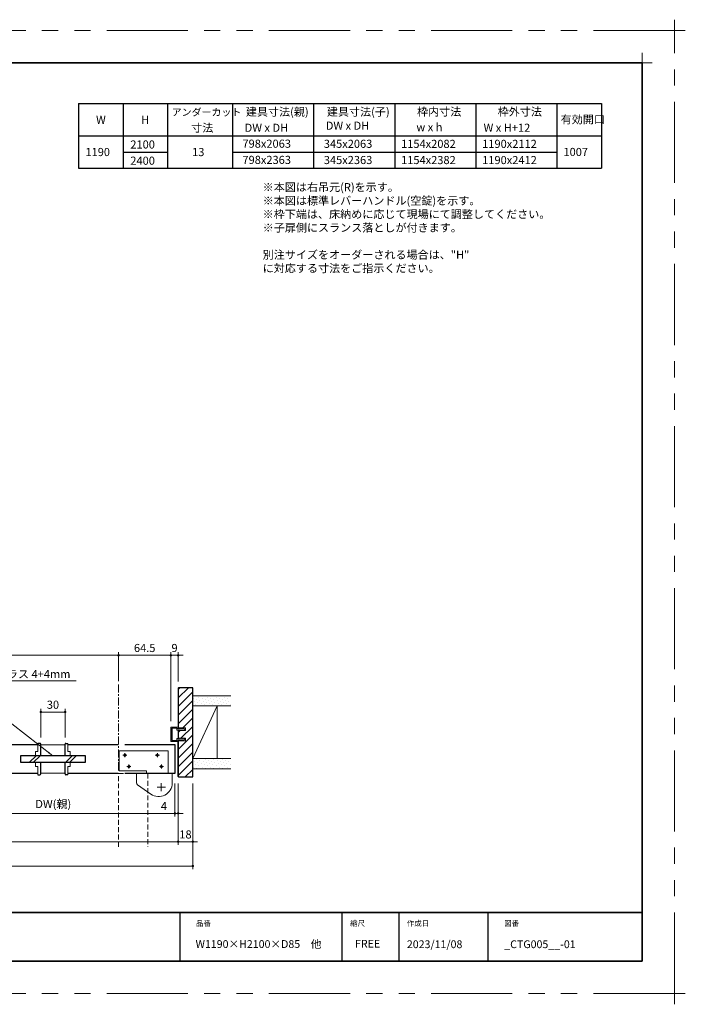
# Model space of a CAD drawing. Extents: x -60739 to -58126, y 2022 to 3236.
# Drawn here: x -59853 to -59032, y 2022 to 3236 of the extents above; entities that cross this region are included whole.
import ezdxf

# ---------------------------------------------------------------- set-up
doc = ezdxf.new("R2010")
doc.units = 0
doc.header["$LTSCALE"] = 80
doc.header["$MEASUREMENT"] = 0
for name, pattern in [('CENTER', [2, 1.25, -0.25, 0.25, -0.25]), ('HIDDEN', [0.375, 0.25, -0.125]), ('PHANTOM', [2.5, 1.25, -0.25, 0.25, -0.25, 0.25, -0.25])]:
    doc.linetypes.add(name, pattern=pattern)
doc.layers.get('0').update_dxf_attribs({"linetype": 'CONTINUOUS'})
doc.layers.get('DEFPOINTS').update_dxf_attribs({"linetype": 'CONTINUOUS'})
for name, color, linetype, lineweight in [('ハッチング', 6, 'CONTINUOUS', 9), ('一般', 7, 'CONTINUOUS', 15), ('中心線', 3, 'CENTER', 9), ('図面枠', 7, 'CONTINUOUS', 35), ('寸法線', 3, 'CONTINUOUS', 13), ('点線(黄)', 2, 'HIDDEN', 15), ('線(水)', 4, 'CONTINUOUS', 9), ('線(白)', 7, 'CONTINUOUS', 30), ('線(黄)', 2, 'CONTINUOUS', 15)]:
    doc.layers.add(name, color=color, linetype=linetype, lineweight=lineweight)
doc.layers.add('陰線', color=4, linetype='PHANTOM', lineweight=9, plot=False)
doc.styles.add('1／2', font='MS Gothic.ttf', dxfattribs={"height": 7})
doc.styles.add('sanwa1', font='romans.shx', dxfattribs={"height": 10, "bigfont": 'extfont2.shx'})
doc.dimstyles.new('1／2$7', dxfattribs={"dimtxt": 7, "dimasz": 6, "dimexe": 2, "dimexo": 2, "dimgap": 1.4, "dimtad": 1, "dimdsep": 46, "dimtxsty": '1／2', "dimblk": 'DOT', "dimcen": 0, "dimclrd": 3, "dimclre": 3, "dimclrt": 2, "dimadec": 0, "dimazin": 0, "dimtfac": 1, "dimtix": 1, "dimtmove": 0, "dimatfit": 3, "dimfxl": 1, "dimtolj": 1, "dimtzin": 0, "dimlwd": 9, "dimlwe": 9, "dimarcsym": 0})
doc.dimstyles.new('sanwa1', dxfattribs={"dimscale": 0.05, "dimtxt": 10, "dimasz": 45, "dimexe": 20, "dimexo": 150, "dimgap": 30, "dimtad": 1, "dimdsep": 46, "dimtxsty": 'sanwa1', "dimblk1": 'DOT', "dimblk2": 'DOT', "dimsah": 1, "dimcen": 0.15, "dimclrd": 256, "dimclre": 256, "dimclrt": 256, "dimadec": 0, "dimazin": 0, "dimtfac": 1, "dimtix": 1, "dimtmove": 0, "dimatfit": 0, "dimldrblk": 'DOT', "dimfxl": 1, "dimtolj": 1, "dimtzin": 0, "dimlwd": 13, "dimlwe": 13, "dimarcsym": 1})
pattern_1 = [(45, (2430.15, 6.021), (-1.32582521, 3.97747564), [0, -3.75])]

# ---------------------------------------------------------------- blocks, each defined once
blk = doc.blocks.new('_DOT')
at = {"color": 0, "linetype": 'ByBlock'}
blk.add_line((-0.5, 0), (-1, 0), dxfattribs=at)
at = {"color": 0, "linetype": 'ByBlock', "const_width": 0.5}
blk.add_lwpolyline([(-0.25, 0, 1), (0.25, 0, 1)], format="xyb", close=True, dxfattribs=at)
blk = doc.blocks.new('*D24')
at = {"layer": 'DEFPOINTS', "color": 0, "ltscale": 3, "transparency": 16777216}
for p in [(-60188.2, 2302.1), (-59657.2, 2302.1), (-59657.2, 2222.1)]:
    blk.add_point(p, dxfattribs=at)
at = {"layer": '寸法線', "ltscale": 3, "transparency": 16777216}
for p, q in [((-60188.2, 2294.1), (-60188.2, 2218.1)), ((-59657.2, 2294.1), (-59657.2, 2218.1))]:
    blk.add_line(p, q, dxfattribs=at)
at = {"layer": '寸法線', "linetype": 'ByBlock', "ltscale": 3, "transparency": 16777216}
blk.add_line((-60185.2, 2222.1), (-59660.2, 2222.1), dxfattribs=at)
at = {"layer": '寸法線', "ltscale": 3, "transparency": 16777216, "xscale": 3, "yscale": 3, "zscale": 3, "rotation": 180}
blk.add_blockref('_DOT', (-60188.2, 2222.1), dxfattribs=at)
at = {"layer": '寸法線', "ltscale": 3, "transparency": 16777216, "xscale": 3, "yscale": 3, "zscale": 3}
blk.add_blockref('_DOT', (-59657.2, 2222.1), dxfattribs=at)
at = {"layer": '寸法線', "ltscale": 3, "transparency": 16777216, "insert": (-59922.7, 2231.1), "char_height": 10, "attachment_point": 5, "style": 'sanwa1'}
blk.add_mtext('\\A1;w', dxfattribs=at)
blk = doc.blocks.new('*D25')
at = {"layer": 'DEFPOINTS', "color": 0, "ltscale": 3, "transparency": 16777216}
for p in [(-59657.2, 2302.1), (-59639.2, 2302.1), (-59639.2, 2222.1)]:
    blk.add_point(p, dxfattribs=at)
at = {"layer": '寸法線', "ltscale": 3, "transparency": 16777216}
for p, q in [((-59657.2, 2294.1), (-59657.2, 2218.1)), ((-59639.2, 2294.1), (-59639.2, 2218.1))]:
    blk.add_line(p, q, dxfattribs=at)
at = {"layer": '寸法線', "linetype": 'ByBlock', "ltscale": 3, "transparency": 16777216}
for p, q in [((-59660.2, 2222.1), (-59663.2, 2222.1)), ((-59657.2, 2222.1), (-59639.2, 2222.1)), ((-59636.2, 2222.1), (-59633.2, 2222.1))]:
    blk.add_line(p, q, dxfattribs=at)
at = {"layer": '寸法線', "ltscale": 3, "transparency": 16777216, "xscale": 3, "yscale": 3, "zscale": 3}
blk.add_blockref('_DOT', (-59657.2, 2222.1), dxfattribs=at)
at = {"layer": '寸法線', "ltscale": 3, "transparency": 16777216, "xscale": 3, "yscale": 3, "zscale": 3, "rotation": 180}
blk.add_blockref('_DOT', (-59639.2, 2222.1), dxfattribs=at)
at = {"layer": '寸法線', "ltscale": 3, "transparency": 16777216, "insert": (-59648.2, 2231.1), "char_height": 10, "attachment_point": 5, "style": 'sanwa1'}
blk.add_mtext('\\A1;18', dxfattribs=at)
blk = doc.blocks.new('*D26')
at = {"layer": 'DEFPOINTS', "color": 0, "ltscale": 3, "transparency": 16777216}
for p in [(-60206.2, 2302.1), (-59639.2, 2302.1), (-59639.2, 2192.1)]:
    blk.add_point(p, dxfattribs=at)
at = {"layer": '寸法線', "ltscale": 3, "transparency": 16777216}
for p, q in [((-60206.2, 2294.1), (-60206.2, 2188.1)), ((-59639.2, 2294.1), (-59639.2, 2188.1))]:
    blk.add_line(p, q, dxfattribs=at)
at = {"layer": '寸法線', "linetype": 'ByBlock', "ltscale": 3, "transparency": 16777216}
blk.add_line((-60203.2, 2192.1), (-59642.2, 2192.1), dxfattribs=at)
at = {"layer": '寸法線', "ltscale": 3, "transparency": 16777216, "xscale": 3, "yscale": 3, "zscale": 3, "rotation": 180}
blk.add_blockref('_DOT', (-60206.2, 2192.1), dxfattribs=at)
at = {"layer": '寸法線', "ltscale": 3, "transparency": 16777216, "xscale": 3, "yscale": 3, "zscale": 3}
blk.add_blockref('_DOT', (-59639.2, 2192.1), dxfattribs=at)
at = {"layer": '寸法線', "ltscale": 3, "transparency": 16777216, "insert": (-59922.7, 2201.1), "char_height": 10, "attachment_point": 5, "style": 'sanwa1'}
blk.add_mtext('\\A1;W', dxfattribs=at)
blk = doc.blocks.new('*D11')
at = {"layer": 'DEFPOINTS', "color": 0, "ltscale": 3, "transparency": 16777216}
for p in [(-59961.2, 2302.1), (-59661.2, 2302.1), (-59661.2, 2257.1)]:
    blk.add_point(p, dxfattribs=at)
at = {"layer": '寸法線', "ltscale": 3, "transparency": 16777216}
for p, q in [((-59961.2, 2294.1), (-59961.2, 2253.1)), ((-59661.2, 2294.1), (-59661.2, 2253.1))]:
    blk.add_line(p, q, dxfattribs=at)
at = {"layer": '寸法線', "linetype": 'ByBlock', "ltscale": 3, "transparency": 16777216}
blk.add_line((-59958.2, 2257.1), (-59664.2, 2257.1), dxfattribs=at)
at = {"layer": '寸法線', "ltscale": 3, "transparency": 16777216, "xscale": 3, "yscale": 3, "zscale": 3, "rotation": 180}
blk.add_blockref('_DOT', (-59961.2, 2257.1), dxfattribs=at)
at = {"layer": '寸法線', "ltscale": 3, "transparency": 16777216, "xscale": 3, "yscale": 3, "zscale": 3}
blk.add_blockref('_DOT', (-59661.2, 2257.1), dxfattribs=at)
at = {"layer": '寸法線', "ltscale": 3, "transparency": 16777216, "insert": (-59811.2, 2268.7), "char_height": 10, "attachment_point": 5, "style": 'sanwa1'}
blk.add_mtext('\\A1;DW(親)', dxfattribs=at)
blk = doc.blocks.new('*D12')
at = {"layer": 'DEFPOINTS', "color": 0, "ltscale": 3, "transparency": 16777216}
for p in [(-59661.2, 2302.1), (-59657.2, 2302.1), (-59657.2, 2257.1)]:
    blk.add_point(p, dxfattribs=at)
at = {"layer": '寸法線', "ltscale": 3, "transparency": 16777216}
for p, q in [((-59661.2, 2294.1), (-59661.2, 2253.1)), ((-59657.2, 2294.1), (-59657.2, 2253.1))]:
    blk.add_line(p, q, dxfattribs=at)
at = {"layer": '寸法線', "linetype": 'ByBlock', "ltscale": 3, "transparency": 16777216}
for p, q in [((-59664.2, 2257.1), (-59682.3, 2257.1)), ((-59657.2, 2257.1), (-59661.2, 2257.1)), ((-59654.2, 2257.1), (-59651.2, 2257.1))]:
    blk.add_line(p, q, dxfattribs=at)
at = {"layer": '寸法線', "ltscale": 3, "transparency": 16777216, "xscale": 3, "yscale": 3, "zscale": 3}
blk.add_blockref('_DOT', (-59661.2, 2257.1), dxfattribs=at)
at = {"layer": '寸法線', "ltscale": 3, "transparency": 16777216, "xscale": 3, "yscale": 3, "zscale": 3, "rotation": 180}
blk.add_blockref('_DOT', (-59657.2, 2257.1), dxfattribs=at)
at = {"layer": '寸法線', "ltscale": 3, "transparency": 16777216, "insert": (-59674.8, 2266.1), "char_height": 10, "attachment_point": 5, "style": 'sanwa1'}
blk.add_mtext('\\A1;4', dxfattribs=at)
blk = doc.blocks.new('*D29')
at = {"layer": 'DEFPOINTS', "color": 0, "ltscale": 3, "transparency": 16777216}
for p in [(-59666.2, 2452.1), (-59666.2, 2412.1), (-59657.2, 2411.6)]:
    blk.add_point(p, dxfattribs=at)
at = {"layer": '寸法線', "ltscale": 3, "transparency": 16777216}
for p, q in [((-59666.2, 2420.1), (-59666.2, 2456.1)), ((-59657.2, 2419.6), (-59657.2, 2456.1))]:
    blk.add_line(p, q, dxfattribs=at)
at = {"layer": '寸法線', "linetype": 'ByBlock', "ltscale": 3, "transparency": 16777216}
for p, q in [((-59669.2, 2452.1), (-59672.2, 2452.1)), ((-59666.2, 2452.1), (-59657.2, 2452.1)), ((-59654.2, 2452.1), (-59651.2, 2452.1))]:
    blk.add_line(p, q, dxfattribs=at)
at = {"layer": '寸法線', "ltscale": 3, "transparency": 16777216, "xscale": 3, "yscale": 3, "zscale": 3}
blk.add_blockref('_DOT', (-59666.2, 2452.1), dxfattribs=at)
at = {"layer": '寸法線', "ltscale": 3, "transparency": 16777216, "xscale": 3, "yscale": 3, "zscale": 3, "rotation": 180}
blk.add_blockref('_DOT', (-59657.2, 2452.1), dxfattribs=at)
at = {"layer": '寸法線', "ltscale": 3, "transparency": 16777216, "insert": (-59661.7, 2461.1), "char_height": 10, "attachment_point": 5, "style": 'sanwa1'}
blk.add_mtext('\\A1;9', dxfattribs=at)
blk = doc.blocks.new('*D16')
at = {"layer": 'DEFPOINTS', "color": 0, "ltscale": 3, "transparency": 16777216}
for p in [(-59730.7, 2452.1), (-60114.7, 2412.1), (-59730.7, 2412.1)]:
    blk.add_point(p, dxfattribs=at)
at = {"layer": '寸法線', "ltscale": 3, "transparency": 16777216}
for p, q in [((-60114.7, 2420.1), (-60114.7, 2456.1)), ((-59730.7, 2420.1), (-59730.7, 2456.1))]:
    blk.add_line(p, q, dxfattribs=at)
at = {"layer": '寸法線', "linetype": 'ByBlock', "ltscale": 3, "transparency": 16777216}
blk.add_line((-60111.7, 2452.1), (-59733.7, 2452.1), dxfattribs=at)
at = {"layer": '寸法線', "ltscale": 3, "transparency": 16777216, "xscale": 3, "yscale": 3, "zscale": 3, "rotation": 180}
blk.add_blockref('_DOT', (-60114.7, 2452.1), dxfattribs=at)
at = {"layer": '寸法線', "ltscale": 3, "transparency": 16777216, "xscale": 3, "yscale": 3, "zscale": 3}
blk.add_blockref('_DOT', (-59730.7, 2452.1), dxfattribs=at)
at = {"layer": '寸法線', "ltscale": 3, "transparency": 16777216, "insert": (-59922.7, 2461.1), "char_height": 10, "attachment_point": 5, "style": 'sanwa1'}
blk.add_mtext('\\A1;{\\C3;有効開口}', dxfattribs=at)
blk = doc.blocks.new('*D17')
at = {"layer": 'DEFPOINTS', "color": 0, "ltscale": 3, "transparency": 16777216}
for p in [(-59666.2, 2452.1), (-59730.7, 2412.1), (-59666.2, 2362.9)]:
    blk.add_point(p, dxfattribs=at)
at = {"layer": '寸法線', "ltscale": 3, "transparency": 16777216}
for p, q in [((-59730.7, 2420.1), (-59730.7, 2456.1)), ((-59666.2, 2370.9), (-59666.2, 2456.1))]:
    blk.add_line(p, q, dxfattribs=at)
at = {"layer": '寸法線', "linetype": 'ByBlock', "ltscale": 3, "transparency": 16777216}
blk.add_line((-59727.7, 2452.1), (-59669.2, 2452.1), dxfattribs=at)
at = {"layer": '寸法線', "ltscale": 3, "transparency": 16777216, "xscale": 3, "yscale": 3, "zscale": 3, "rotation": 180}
blk.add_blockref('_DOT', (-59730.7, 2452.1), dxfattribs=at)
at = {"layer": '寸法線', "ltscale": 3, "transparency": 16777216, "xscale": 3, "yscale": 3, "zscale": 3}
blk.add_blockref('_DOT', (-59666.2, 2452.1), dxfattribs=at)
at = {"layer": '寸法線', "ltscale": 3, "transparency": 16777216, "insert": (-59698.5, 2461.1), "char_height": 10, "attachment_point": 5, "style": 'sanwa1'}
blk.add_mtext('\\A1;64.5', dxfattribs=at)
blk = doc.blocks.new('*D54')
at = {"layer": 'DEFPOINTS', "color": 0, "ltscale": 3, "transparency": 16777216}
for p in [(-59796.6, 2382.1), (-59826.6, 2342.5), (-59796.6, 2342.5)]:
    blk.add_point(p, dxfattribs=at)
at = {"layer": '寸法線', "ltscale": 3, "transparency": 16777216}
for p, q in [((-59826.6, 2350.5), (-59826.6, 2386.1)), ((-59796.6, 2350.5), (-59796.6, 2386.1))]:
    blk.add_line(p, q, dxfattribs=at)
at = {"layer": '寸法線', "linetype": 'ByBlock', "ltscale": 3, "transparency": 16777216}
blk.add_line((-59823.6, 2382.1), (-59799.6, 2382.1), dxfattribs=at)
at = {"layer": '寸法線', "ltscale": 3, "transparency": 16777216, "xscale": 3, "yscale": 3, "zscale": 3, "rotation": 180}
blk.add_blockref('_DOT', (-59826.6, 2382.1), dxfattribs=at)
at = {"layer": '寸法線', "ltscale": 3, "transparency": 16777216, "xscale": 3, "yscale": 3, "zscale": 3}
blk.add_blockref('_DOT', (-59796.6, 2382.1), dxfattribs=at)
at = {"layer": '寸法線', "ltscale": 3, "transparency": 16777216, "insert": (-59811.6, 2391.1), "char_height": 10, "attachment_point": 5, "style": 'sanwa1'}
blk.add_mtext('\\A1;30', dxfattribs=at)
blk = doc.blocks.new('グループ-13-1')
at = {"layer": '一般', "color": 7, "linetype": 'Continuous', "lineweight": 5}
for p, q in [((12408.3, -2805.9), (12408.3, -2673.1)), ((12341.9, -2739.5), (12474.7, -2739.5))]:
    blk.add_line(p, q, dxfattribs=at)

msp = doc.modelspace()

# ---------------------------------------------------------------- hatches: boundary and pattern name
at = {"layer": 'ハッチング', "ltscale": 3}
h = msp.add_hatch(dxfattribs=at)
h.set_pattern_fill('LINE', color=256, scale=60, angle=45)
h.set_pattern_definition([(45, (342.062, 10.66), (-5.3033009, 5.3033009), [])])
h.paths.add_polyline_path([(-59639.2005, 2412.0826), (-59656.7005, 2412.0826), (-59657.2005, 2411.5826), (-59657.2005, 2362.5826), (-59648.2005, 2362.5826), (-59648.2005, 2359.3826), (-59650.3509, 2359.3826), (-59650.6892, 2359.1326), (-59650.6892, 2359.3826), (-59651.7226, 2359.3826), (-59651.9892, 2359.1326), (-59651.9892, 2359.3826), (-59653.0226, 2359.3826), (-59653.2892, 2359.1326), (-59653.2892, 2359.3826), (-59654.3226, 2359.3826), (-59654.5892, 2359.1326), (-59654.5892, 2359.3826), (-59655.9998, 2359.3826), (-59656.1926, 2359.228), (-59656.1926, 2359.3826), (-59657.2005, 2359.3826), (-59657.2005, 2349.7826), (-59656.1926, 2349.7826), (-59656.1926, 2349.9372), (-59655.9998, 2349.7826), (-59654.5892, 2349.7826), (-59654.5892, 2350.0326), (-59654.3226, 2349.7826), (-59653.2892, 2349.7826), (-59653.2892, 2350.0326), (-59653.0226, 2349.7826), (-59651.9892, 2349.7826), (-59651.9892, 2350.0326), (-59651.7226, 2349.7826), (-59650.6892, 2349.7826), (-59650.6892, 2350.0326), (-59650.3509, 2349.7826), (-59648.2005, 2349.7826), (-59648.2005, 2346.5826), (-59657.2005, 2346.5826), (-59657.2005, 2302.5826), (-59656.7005, 2302.0826), (-59639.2005, 2302.0826)])
at = {"layer": 'ハッチング'}
h = msp.add_hatch(dxfattribs=at)
h.set_pattern_fill('DOTS', color=256, scale=60, angle=45, style=0)
h.set_pattern_definition(pattern_1)
h.paths.add_polyline_path([(-59592.2139, 2402.0826), (-59639.2005, 2402.0826), (-59639.2005, 2389.5826), (-59592.2139, 2389.5826)])
h = msp.add_hatch(dxfattribs=at)
h.set_pattern_fill('DOTS', color=256, scale=60, angle=45, style=0)
h.set_pattern_definition(pattern_1)
h.paths.add_polyline_path([(-59593.0166, 2324.5826), (-59639.2005, 2324.5826), (-59639.2005, 2312.0826), (-59593.0166, 2312.0826)])

# ---------------------------------------------------------------- linework, layer by layer
for p, q in [((-59655.2415, 2134.8457), (-59655.2415, 2074.8457)), ((-59455.2415, 2134.8457), (-59455.2415, 2074.8457)), ((-59385.2415, 2134.8457), (-59385.2415, 2074.8457)), ((-59275.2415, 2134.8457), (-59275.2415, 2074.8457))]:
    msp.add_line(p, q)
at = {"layer": 'DEFPOINTS', "linetype": 'Continuous', "lineweight": 5}
for p, q in [((-59085.2415, 3170.3958), (-59085.2415, 3195.2955)), ((-59097.6913, 3182.8457), (-59072.7916, 3182.8457))]:
    msp.add_line(p, q, dxfattribs=at)
at = {"layer": '中心線', "ltscale": 0.1}
msp.add_line((-59730.7005, 2416.0826), (-59730.7005, 2310.0826), dxfattribs=at)
at = {"layer": '図面枠'}
for p, q in [((-59085.2415, 3182.8457), (-60685.2415, 3182.8457)), ((-59085.2415, 2074.8457), (-59085.2415, 3182.8457)), ((-60685.2415, 2134.8457), (-59085.2415, 2134.8457)), ((-60685.2415, 2074.8457), (-59085.2415, 2074.8457))]:
    msp.add_line(p, q, dxfattribs=at)
at = {"layer": '寸法線', "ltscale": 3}
for p, q in [((-59666.2005, 2346.2826), (-59666.2005, 2362.8826)), ((-59666.0505, 2346.2826), (-59666.0505, 2362.8826)), ((-59657.5003, 2363.5826), (-59665.5005, 2363.5826)), ((-59657.5003, 2363.4326), (-59665.5005, 2363.4326)), ((-59658.7489, 2362.0826), (-59664.7005, 2362.0826)), ((-59664.7005, 2347.0826), (-59664.7005, 2362.0826)), ((-59656.1926, 2359.8826), (-59658.916, 2359.8826)), ((-59658.9111, 2359.8826), (-59658.7489, 2362.0826)), ((-59657.5065, 2361.1826), (-59657.3504, 2363.2767)), ((-59654.589, 2361.1826), (-59657.5059, 2361.1826)), ((-59657.2597, 2361.7805), (-59657.2005, 2363.2707)), ((-59657.2005, 2362.5826), (-59648.2005, 2362.5826)), ((-59648.2005, 2359.3826), (-59657.2005, 2359.3826)), ((-59656.1926, 2359.228), (-59655.3764, 2359.8826)), ((-59656.1926, 2359.8753), (-59656.1926, 2359.228)), ((-59654.5892, 2359.8826), (-59655.3764, 2359.8826)), ((-59654.5892, 2359.1326), (-59654.5892, 2359.8826)), ((-59653.7892, 2359.8826), (-59654.5892, 2359.1326)), ((-59654.589, 2361.9326), (-59654.589, 2361.1826)), ((-59653.789, 2361.1826), (-59654.589, 2361.9326)), ((-59653.2892, 2359.8826), (-59653.7892, 2359.8826)), ((-59653.289, 2361.1826), (-59653.789, 2361.1826)), ((-59653.2892, 2359.1326), (-59653.2892, 2359.8826)), ((-59652.4892, 2359.8826), (-59653.2892, 2359.1326)), ((-59653.289, 2361.9326), (-59653.289, 2361.1826)), ((-59652.489, 2361.1826), (-59653.289, 2361.9326)), ((-59651.9892, 2359.8826), (-59652.4892, 2359.8826)), ((-59651.989, 2361.1826), (-59652.489, 2361.1826)), ((-59651.9892, 2359.1326), (-59651.9892, 2359.8826)), ((-59651.1892, 2359.8826), (-59651.9892, 2359.1326)), ((-59651.189, 2361.1826), (-59651.989, 2361.9326)), ((-59651.989, 2361.9326), (-59651.989, 2361.1826)), ((-59650.6892, 2359.8826), (-59651.1892, 2359.8826)), ((-59650.689, 2361.1826), (-59651.189, 2361.1826)), ((-59649.2006, 2360.2326), (-59650.6892, 2359.1326)), ((-59650.6892, 2359.1326), (-59650.6892, 2359.8826)), ((-59650.689, 2361.9326), (-59650.689, 2361.1826)), ((-59649.2004, 2360.8326), (-59650.689, 2361.9326)), ((-59649.2006, 2360.2326), (-59649.2004, 2360.8326)), ((-59648.2005, 2362.5826), (-59648.2005, 2359.3826)), ((-59657.5003, 2345.7326), (-59665.5005, 2345.7326)), ((-59657.5003, 2345.5826), (-59665.5005, 2345.5826)), ((-59658.7489, 2347.0826), (-59664.7005, 2347.0826)), ((-59656.1926, 2349.2826), (-59658.916, 2349.2826)), ((-59658.916, 2349.2826), (-59658.7489, 2347.0826)), ((-59657.5062, 2347.9826), (-59657.3504, 2345.8886)), ((-59654.589, 2347.9826), (-59657.5059, 2347.9826)), ((-59657.2597, 2346.5847), (-59657.2005, 2345.8945)), ((-59657.2005, 2349.7826), (-59648.2005, 2349.7826)), ((-59648.2005, 2346.5826), (-59657.2005, 2346.5826)), ((-59656.1926, 2349.9372), (-59655.3764, 2349.2826)), ((-59656.1926, 2349.29), (-59656.1926, 2349.9372)), ((-59654.5892, 2349.2826), (-59655.3764, 2349.2826)), ((-59654.5892, 2350.0326), (-59654.5892, 2349.2826)), ((-59653.7892, 2349.2826), (-59654.5892, 2350.0326)), ((-59654.589, 2347.2326), (-59654.589, 2347.9826)), ((-59653.789, 2347.9826), (-59654.589, 2347.2326)), ((-59653.2892, 2349.2826), (-59653.7892, 2349.2826)), ((-59653.289, 2347.9826), (-59653.789, 2347.9826)), ((-59653.2892, 2350.0326), (-59653.2892, 2349.2826)), ((-59652.4892, 2349.2826), (-59653.2892, 2350.0326)), ((-59653.289, 2347.2326), (-59653.289, 2347.9826)), ((-59652.489, 2347.9826), (-59653.289, 2347.2326)), ((-59651.9892, 2349.2826), (-59652.4892, 2349.2826)), ((-59651.989, 2347.9826), (-59652.489, 2347.9826)), ((-59651.9892, 2350.0326), (-59651.9892, 2349.2826)), ((-59651.1892, 2349.2826), (-59651.9892, 2350.0326)), ((-59651.189, 2347.9826), (-59651.989, 2347.2326)), ((-59651.989, 2347.2326), (-59651.989, 2347.9826)), ((-59650.6892, 2349.2826), (-59651.1892, 2349.2826)), ((-59650.689, 2347.9826), (-59651.189, 2347.9826)), ((-59650.6892, 2350.0326), (-59650.6892, 2349.2826)), ((-59649.2006, 2348.9326), (-59650.6892, 2350.0326)), ((-59649.2004, 2348.3326), (-59650.689, 2347.2326)), ((-59650.689, 2347.2326), (-59650.689, 2347.9826)), ((-59649.2006, 2348.9326), (-59649.2004, 2348.3326)), ((-59648.2005, 2349.7826), (-59648.2005, 2346.5826))]:
    msp.add_line(p, q, dxfattribs=at)
for centre, radius, start, end in [((-59665.5005, 2362.8826), 0.7, 90, 180), ((-59665.5005, 2362.8826), 0.55, 90, 180), ((-59657.5003, 2363.2826), 0.3, 357.7252803, 90), ((-59657.5003, 2363.2826), 0.15, 357.7252803, 90), ((-59665.5005, 2346.2826), 0.7, 180, 270), ((-59665.5005, 2346.2826), 0.55, 180, 270), ((-59657.5003, 2345.8826), 0.3, 270, 2.2747197), ((-59657.5003, 2345.8826), 0.15, 270, 2.2747197)]:
    msp.add_arc(centre, radius, start, end, dxfattribs=at)
at = {"layer": '点線(黄)', "ltscale": 0.3}
for p, q in [((-59730.7005, 2306.1826), (-59694.7005, 2306.1826)), ((-59730.7005, 2216.01), (-59730.7005, 2306.1826)), ((-59694.7005, 2306.1826), (-59694.7005, 2216.01))]:
    msp.add_line(p, q, dxfattribs=at)
at = {"layer": '線(水)', "ltscale": 3}
for p, q in [((-59832.95, 2333.3326), (-59832.95, 2328.0826)), ((-59832.95, 2333.3326), (-59830.15, 2333.3326)), ((-59830.15, 2343.4826), (-59830.15, 2333.3326)), ((-59826.65, 2341.5826), (-59796.65, 2341.5826)), ((-59793.15, 2343.4826), (-59793.15, 2333.3326)), ((-59790.35, 2333.3326), (-59793.15, 2333.3326)), ((-59790.35, 2333.3326), (-59790.35, 2328.0826)), ((-59840.4653, 2320.0826), (-59832.4653, 2328.0826)), ((-59835.4653, 2320.0826), (-59827.4653, 2328.0826)), ((-59832.95, 2320.0826), (-59832.95, 2314.8326)), ((-59795.9189, 2320.0826), (-59787.9189, 2328.0826)), ((-59790.9189, 2320.0826), (-59782.9189, 2328.0826)), ((-59790.35, 2320.0826), (-59790.35, 2314.8326)), ((-59832.95, 2314.8326), (-59830.15, 2314.8326)), ((-59830.15, 2314.8326), (-59830.15, 2304.6826)), ((-59793.15, 2314.8326), (-59793.15, 2304.6826)), ((-59790.35, 2314.8326), (-59793.15, 2314.8326)), ((-59826.65, 2306.5826), (-59796.65, 2306.5826)), ((-59708.612, 2294.637), (-59708.612, 2306.0826)), ((-59664.612, 2306.0826), (-59664.612, 2294.4493)), ((-59707.4754, 2292.453), (-59690.842, 2280.7994)), ((-59673.0005, 2289.3826), (-59683.0005, 2289.3826)), ((-59678.0005, 2294.3826), (-59678.0005, 2284.3826))]:
    msp.add_line(p, q, dxfattribs=at)
for centre, radius, start, end in [((-59705.9453, 2294.637), 2.6667, 180, 234.9843469), ((-59681.2786, 2294.4493), 16.6667, 234.9843469, 0)]:
    msp.add_arc(centre, radius, start, end, dxfattribs=at)
at = {"layer": '線(白)', "ltscale": 3}
for p, q in [((-59780.2415, 3132.8457), (-59780.2415, 3052.8457)), ((-59780.2415, 3132.8457), (-59135.2415, 3132.8457)), ((-59725.2415, 3132.8457), (-59725.2415, 3052.8457)), ((-59670.2415, 3132.8457), (-59670.2415, 3052.8457)), ((-59590.2415, 3132.8457), (-59590.2415, 3052.8457)), ((-59490.2415, 3132.8457), (-59490.2415, 3052.8457)), ((-59390.2415, 3132.8457), (-59390.2415, 3052.8457)), ((-59290.2415, 3132.8457), (-59290.2415, 3052.8457)), ((-59190.2415, 3132.8457), (-59190.2415, 3052.8457)), ((-59135.2415, 3132.8457), (-59135.2415, 3052.8457)), ((-59780.2415, 3092.8457), (-59135.2415, 3092.8457)), ((-59725.2415, 3072.8457), (-59670.2415, 3072.8457)), ((-59590.2415, 3072.8457), (-59190.2415, 3072.8457)), ((-59780.2415, 3052.8457), (-59135.2415, 3052.8457)), ((-59656.7005, 2412.0826), (-59657.2005, 2411.5826)), ((-59657.2005, 2411.5826), (-59657.2005, 2362.5826)), ((-59639.2005, 2412.0826), (-59656.7005, 2412.0826)), ((-59639.2005, 2302.0826), (-59639.2005, 2412.0826)), ((-59657.2005, 2359.3826), (-59657.2005, 2349.7826)), ((-59657.2005, 2302.5826), (-59657.2005, 2346.5826)), ((-59657.2005, 2346.5826), (-59657.2005, 2302.5826)), ((-59891.6751, 2342.0826), (-59830.15, 2342.0826)), ((-59827.65, 2343.4826), (-59830.15, 2343.4826)), ((-59826.65, 2328.0826), (-59826.65, 2342.4826)), ((-59796.65, 2328.0826), (-59796.65, 2342.4826)), ((-59795.65, 2343.4826), (-59793.15, 2343.4826)), ((-59793.15, 2342.0826), (-59731.1752, 2342.0826)), ((-59723.1752, 2342.0826), (-59661.2005, 2342.0826)), ((-59661.2005, 2342.0826), (-59661.2005, 2306.0826)), ((-59851.65, 2328.0826), (-59851.65, 2320.0826)), ((-59771.65, 2328.0826), (-59851.65, 2328.0826)), ((-59851.65, 2320.0826), (-59771.65, 2320.0826)), ((-59826.65, 2305.6826), (-59826.65, 2320.0826)), ((-59796.65, 2305.6826), (-59796.65, 2320.0826)), ((-59771.65, 2320.0826), (-59771.65, 2328.0826)), ((-59830.15, 2306.0826), (-59891.6751, 2306.0826)), ((-59830.15, 2304.6826), (-59827.65, 2304.6826)), ((-59793.15, 2304.6826), (-59795.65, 2304.6826)), ((-59731.1752, 2306.0826), (-59793.15, 2306.0826)), ((-59661.2005, 2306.0826), (-59723.1752, 2306.0826)), ((-59657.2005, 2302.5826), (-59656.7005, 2302.0826)), ((-59656.7005, 2302.0826), (-59639.2005, 2302.0826))]:
    msp.add_line(p, q, dxfattribs=at)
for centre, start, end in [((-59827.65, 2342.4826), 0, 90), ((-59795.65, 2342.4826), 90, 180), ((-59827.65, 2305.6826), 270, 0), ((-59795.65, 2305.6826), 180, 270)]:
    msp.add_arc(centre, 1, start, end, dxfattribs=at)
at = {"layer": '線(黄)', "ltscale": 3}
for p, q in [((-59592.3448, 2402.0826), (-59639.2005, 2402.0826)), ((-59592.3448, 2389.5826), (-59639.2005, 2389.5826)), ((-59609.2005, 2389.5826), (-59639.2005, 2324.5826)), ((-59609.2005, 2389.5826), (-59609.2003, 2324.5826)), ((-59592.3448, 2324.5826), (-59639.2005, 2324.5826)), ((-59592.3448, 2312.0826), (-59639.2005, 2312.0826))]:
    msp.add_line(p, q, dxfattribs=at)
at = {"layer": '陰線'}
for p, q in [((-59045.2415, 3222.8457), (-60725.2415, 3222.8457)), ((-59045.2415, 2034.8457), (-59045.2415, 3222.8457)), ((-59045.2415, 2034.8457), (-60725.2415, 2034.8457))]:
    msp.add_line(p, q, dxfattribs=at)
at = {"layer": '陰線', "color": 1, "ltscale": 3}
for p, q in [((-59669.6505, 2334.1326), (-59730.1505, 2334.1326)), ((-59730.1505, 2334.1326), (-59730.1505, 2309.6326)), ((-59669.6505, 2306.0826), (-59669.6505, 2334.1326)), ((-59725.4005, 2328.8826), (-59720.4005, 2328.8826)), ((-59722.9005, 2326.3826), (-59722.9005, 2331.3826)), ((-59685.4005, 2328.8826), (-59680.4005, 2328.8826)), ((-59682.9005, 2326.3826), (-59682.9005, 2331.3826)), ((-59730.1505, 2309.6326), (-59696.1505, 2309.6326)), ((-59720.4005, 2314.8826), (-59715.4005, 2314.8826)), ((-59717.9005, 2312.3826), (-59717.9005, 2317.3826)), ((-59696.1505, 2309.6326), (-59696.1505, 2306.0826)), ((-59680.4005, 2314.8826), (-59675.4005, 2314.8826)), ((-59677.9005, 2312.3826), (-59677.9005, 2317.3826))]:
    msp.add_line(p, q, dxfattribs=at)
for centre in [(-59722.9005, 2328.8826), (-59682.9005, 2328.8826), (-59717.9005, 2314.8826), (-59677.9005, 2314.8826)]:
    msp.add_circle(centre, 1.25, dxfattribs=at)

# ---------------------------------------------------------------- block references
at = {"layer": '陰線', "color": 7, "xscale": 0.2, "yscale": 0.2, "zscale": 0.2}
for p in [(-61526.9065, 3770.7457), (-61526.9065, 2582.7457)]:
    msp.add_blockref('グループ-13-1', p, dxfattribs=at)

# ---------------------------------------------------------------- texts
at = {"layer": '図面枠', "linetype": 'Continuous', "style": 'sanwa1'}
for s, p in [('W1190×H2100×D85\u3000他', (-59635.7366, 2091.1039)), ('2023/11/08', (-59375.2415, 2090.8457)), ('_CTG005__-01', (-59255.2062, 2090.8457))]:
    msp.add_text(s, height=9.6, dxfattribs=at).set_placement(p)
at = {"layer": '図面枠', "char_height": 6.72, "attachment_point": 1, "line_spacing_factor": 2.243545, "style": 'sanwa1'}
for s, insert in [('品番', (-59635.2415, 2124.8457)), ('{\\f小塚ゴシック Pr6N M|b0|i0|c128|p0;縮尺}', (-59445.2415, 2124.8457)), ('{\\f小塚ゴシック Pr6N M|b0|i0|c128|p0;作成日}', (-59375.2415, 2124.8457)), ('図番', (-59255.2415, 2124.8457))]:
    msp.add_mtext(s, dxfattribs=dict(at, insert=insert))
at = {"layer": '図面枠', "linetype": 'Continuous', "insert": (-59439.1133, 2101.0928), "char_height": 9.6, "attachment_point": 1, "line_spacing_factor": 1.164105, "style": 'sanwa1'}
msp.add_mtext('FREE', dxfattribs=at)
at = {"layer": '線(黄)', "ltscale": 3, "style": 'sanwa1'}
for s, height, p in [('アンダーカット', 9, (-59665.2298, 3117.5916)), ('建具寸法(親)', 10, (-59573.7796, 3117.5207)), ('建具寸法(子)', 10, (-59473.89, 3117.5207)), ('枠内寸法', 10, (-59362.7155, 3117.6977)), ('枠外寸法', 10, (-59263.3234, 3117.6977)), ('W', 10, (-59758.4601, 3107.6065)), ('H', 10, (-59702.9227, 3107.6065)), ('寸法', 10, (-59641.0908, 3097.8184)), ('DW x DH', 10, (-59475.2313, 3100.386)), ('w x h', 10, (-59363.5306, 3098.5726)), ('有効開口', 10, (-59185.6024, 3108.1455)), ('DW x DH', 10, (-59575.2592, 3097.8184)), ('W x H+12', 10, (-59280.6616, 3097.8184)), ('2100', 10, (-59716.2032, 3077.1953)), ('798x2063', 10, (-59577.9628, 3078.1869)), ('345x2063', 10, (-59477.6515, 3078.0375)), ('1154x2082', 10, (-59382.3633, 3077.9734)), ('1190x2112', 10, (-59282.3967, 3077.9734)), ('1190', 10, (-59771.5467, 3067.8991)), ('13', 10, (-59640.0055, 3067.8597)), ('1007', 10, (-59182.2004, 3067.9483)), ('2400', 10, (-59716.2032, 3057.1953)), ('798x2363', 10, (-59577.9628, 3058.1869)), ('345x2363', 10, (-59477.6515, 3058.0375)), ('1154x2382', 10, (-59382.3633, 3057.9734)), ('1190x2412', 10, (-59282.3967, 3057.9734))]:
    msp.add_text(s, height=height, dxfattribs=at).set_placement(p)
at = {"layer": '線(黄)', "ltscale": 3, "insert": (-59553.0117, 3034.5515), "char_height": 10, "attachment_point": 1, "style": 'sanwa1'}
msp.add_mtext_dynamic_manual_height_columns('※本図は右吊元(R)を示す。\\P\\pxql;※本図は標準レバーハンドル(空錠)を示す。\\P※枠下端は、床納めに応じて現場にて調整してください。\\P※子扉側にスランス落としが付きます。\\P\\P\\pq*;別注サイズをオーダーされる場合は、"H"{\\fMS Gothic|b1|i0|c128|p49; }に対応する寸法をご指示ください。', width=427.177147, gutter_width=70, heights=[105.3555], dxfattribs=at)

# ---------------------------------------------------------------- dimensions: what is measured, and where the dimension line sits
at = {"layer": '寸法線', "ltscale": 3}
for base, p1, p2, text, picture, middle in [((-59730.7005, 2452.0601), (-60114.7002, 2412.0826), (-59730.7005, 2412.0826), '{\\C3;有効開口}', '*D16', (-59922.7004, 2461.0601)), ((-59639.2005, 2192.0826), (-60206.2002, 2302.0826), (-59639.2005, 2302.0826), 'W', '*D26', (-59922.7004, 2201.0826)), ((-59657.2005, 2222.0826), (-60188.2002, 2302.0826), (-59657.2005, 2302.0826), 'w', '*D24', (-59922.7004, 2231.0826)), ((-59661.2005, 2257.0826), (-59961.2005, 2302.0826), (-59661.2005, 2302.0826), 'DW(親)', '*D11', (-59811.2005, 2268.7017))]:
    dim = msp.add_linear_dim(base=base, p1=p1, p2=p2, text=text, dimstyle='sanwa1', override={"dimscale": 1, "dimtxt": 8, "dimasz": 3, "dimexe": 4, "dimexo": 8, "dimgap": 4, "dimlwd": -1, "dimlwe": -1}, dxfattribs=at)
    dim.commit()
    dim.dimension.update_dxf_attribs({"geometry": picture, "text_midpoint": middle})
for base, p1, p2, override, picture, middle in [((-59666.2005, 2452.0601), (-59730.7005, 2412.0826), (-59666.2005, 2362.8826), {"dimscale": 1, "dimtxt": 8, "dimasz": 3, "dimexe": 4, "dimexo": 8, "dimgap": 4, "dimlwd": -1, "dimlwe": -1}, '*D17', (-59698.4505, 2461.0601)), ((-59666.2005, 2452.0601), (-59657.2005, 2411.5826), (-59666.2005, 2412.0826), {"dimscale": 1, "dimtxt": 8, "dimasz": 3, "dimexe": 4, "dimexo": 8, "dimgap": 4, "dimjust": 1, "dimtix": 1, "dimlwd": -1, "dimlwe": -1}, '*D29', (-59661.7005, 2461.0601)), ((-59796.65, 2382.0826), (-59826.65, 2342.4826), (-59796.65, 2342.4826), {"dimscale": 1, "dimtxt": 8, "dimasz": 3, "dimexe": 4, "dimexo": 8, "dimgap": 4, "dimlwd": -1, "dimlwe": -1}, '*D54', (-59811.65, 2391.0826)), ((-59657.2005, 2257.0826), (-59661.2005, 2302.0826), (-59657.2005, 2302.0826), {"dimscale": 1, "dimtxt": 8, "dimasz": 3, "dimexe": 4, "dimexo": 8, "dimgap": 4, "dimjust": 1, "dimtix": 0, "dimlwd": -1, "dimlwe": -1}, '*D12', (-59674.772, 2266.0826)), ((-59639.2005, 2222.0826), (-59657.2005, 2302.0826), (-59639.2005, 2302.0826), {"dimscale": 1, "dimtxt": 8, "dimasz": 3, "dimexe": 4, "dimexo": 8, "dimgap": 4, "dimlwd": -1, "dimlwe": -1}, '*D25', (-59648.2005, 2231.0826))]:
    dim = msp.add_linear_dim(base=base, p1=p1, p2=p2, dimstyle='sanwa1', override=override, dxfattribs=at)
    dim.commit()
    dim.dimension.update_dxf_attribs({"geometry": picture, "text_midpoint": middle})

# ---------------------------------------------------------------- leaders
at = {"layer": '寸法線', "ltscale": 3, "annotation_type": 0, "has_hookline": 1, "hookline_direction": 0, "text_width": 140.0952}
msp.add_leader([(-59811.65, 2328.0826), (-59930.3363, 2420.6349), (-59924.3363, 2420.6349)], dimstyle='1／2$7', override={"dimgap": 1.4, "dimtad": 1, "dimtxsty": 'sanwa1'}, dxfattribs=at)

# ---------------------------------------------------------------- next in the draw order: texts
at = {"layer": '寸法線', "ltscale": 3, "insert": (-59922.9363, 2423.8782), "char_height": 10, "attachment_point": 7, "style": 'sanwa1', "bg_fill": 3, "box_fill_scale": 1, "bg_fill_color": 256, "bg_fill_transparency": 0}
msp.add_mtext('\\A1;{\\C3;合わせガラス 4+4mm}', dxfattribs=at)

doc.saveas('drawing.dxf')
